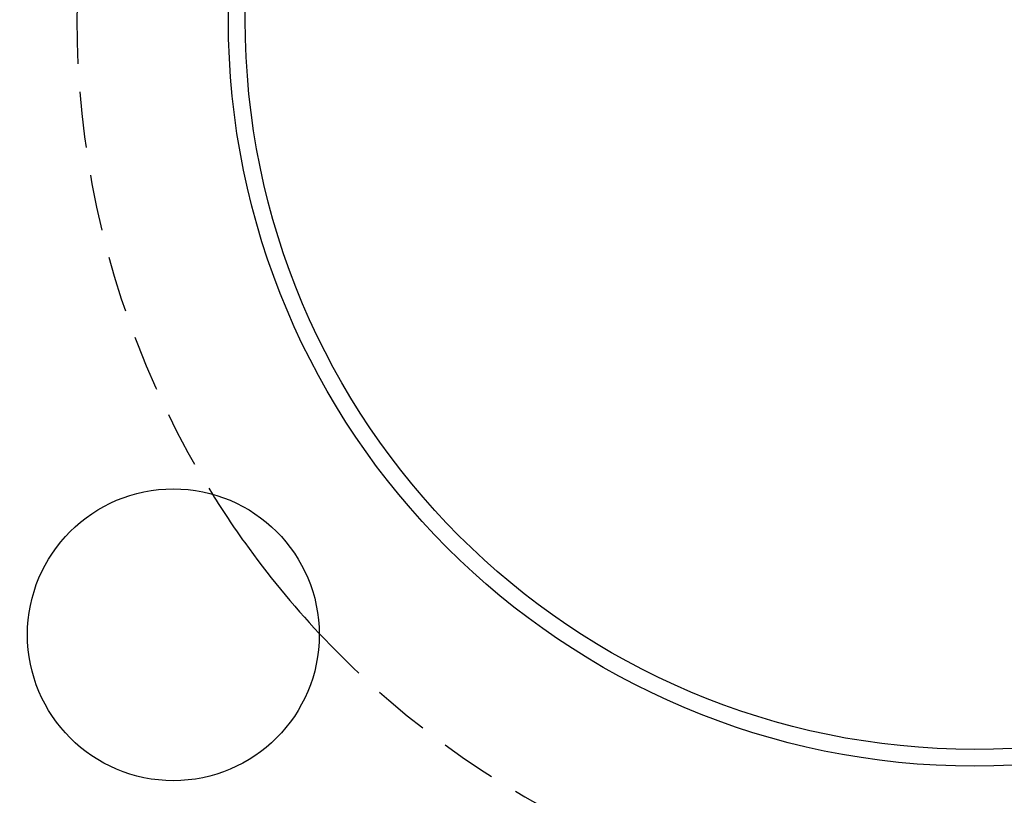
# Model space of a CAD drawing. Extents: x -130 to 142, y -335 to 164.
# Drawn here: x -85 to 3, y -269 to -200 of the extents above; entities that cross this region are included whole.
import ezdxf

# ---------------------------------------------------------------- set-up
doc = ezdxf.new("R2010")
doc.units = 0
doc.header["$LTSCALE"] = 20
doc.linetypes.add('VERDECKT', pattern=[0.375, 0.25, -0.125])
doc.layers.get('0').update_dxf_attribs({"linetype": 'CONTINUOUS'})
doc.layers.add('STEMPEL', color=3, linetype='CONTINUOUS')

# ---------------------------------------------------------------- blocks, each defined once
blk = doc.blocks.new('A$CE1D32482')
at = {"color": 3, "linetype": 'CONTINUOUS'}
for centre, radius in [((0, 0), 66.5), ((0, 0), 65), ((-71.401801, -54.788529), 13)]:
    blk.add_circle(centre, radius, dxfattribs=at)
for radius, start, end in [(130, 128.34689189, 231.65310811), (130, 248.34689189, 351.65310811), (80, 211.88881615, 215.61118385), (80, 215.61118385, 223.11118385)]:
    blk.add_arc((0, 0), radius, start, end, dxfattribs=at)
at = {"color": 1, "linetype": 'VERDECKT'}
for start, end in [(163.11118385, 211.88881615), (223.11118385, 271.88881615)]:
    blk.add_arc((0, 0), 80, start, end, dxfattribs=at)

msp = doc.modelspace()

# ---------------------------------------------------------------- block references
at = {"layer": 'STEMPEL'}
msp.add_blockref('A$CE1D32482', (0, -200), dxfattribs=at)

doc.saveas('drawing.dxf')
